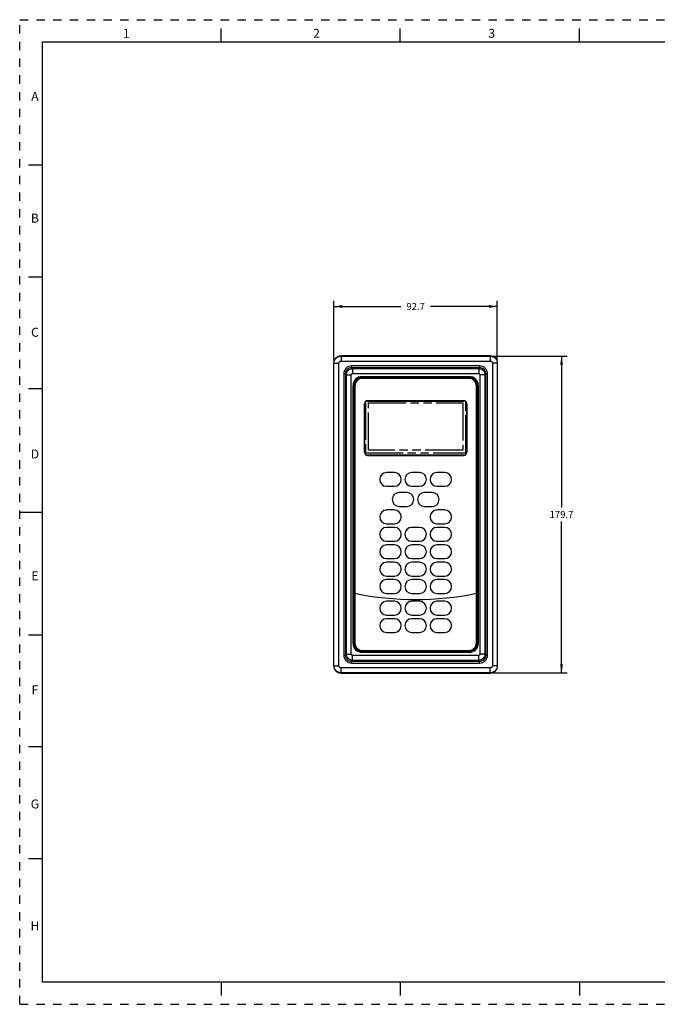
# Model space of a CAD drawing. Units: inches. Extents: x 0 to 34, y 0 to 22.
# Drawn here: x 0 to 14.2, y 0 to 22 of the extents above; entities that cross this region are included whole.
import ezdxf

# ---------------------------------------------------------------- set-up
doc = ezdxf.new("R2010")
doc.units = ezdxf.units.IN
doc.header["$LTSCALE"] = 1.87
doc.header["$MEASUREMENT"] = 0
doc.linetypes.add('HIDDEN', pattern=[0.2, 0.1, -0.1])
doc.linetypes.add('PHANTOM', pattern=[0.8, 0.45, -0.05, 0.1, -0.05, 0.1, -0.05])
doc.layers.get('0').update_dxf_attribs({"linetype": 'CONTINUOUS'})
for name, color, linetype in [('AXIS_PART', 7, 'CONTINUOUS'), ('COS_FEATURE', 7, 'CONTINUOUS'), ('DATUM_CURVE', 7, 'CONTINUOUS'), ('DEFAULT_2', 8, 'HIDDEN')]:
    doc.layers.add(name, color=color, linetype=linetype)
doc.styles.get("Standard").update_dxf_attribs({"font": 'txt', "width": 0.8})
doc.styles.add('TEXTSTYLE_2', font='txt')
doc.dimstyles.new('DIMSTYLE_1', dxfattribs={"dimtxt": 0.15625, "dimasz": 0.1875, "dimexe": 0.125, "dimexo": 0.0625, "dimgap": 0.078125, "dimtad": 0, "dimtih": 1, "dimtoh": 1, "dimdec": 1, "dimzin": 4, "dimdsep": 46, "dimtxsty": 'Standard', "dimblk": '_FILLED', "dimblk1": '_FILLED', "dimblk2": '_FILLED', "dimcen": 0.09, "dimadec": 0, "dimazin": 0, "dimtfac": 1, "dimtdec": 1, "dimtofl": 0, "dimtmove": 0, "dimatfit": 3, "dimldrblk": '_FILLED', "dimfxl": 1, "dimtolj": 1, "dimtzin": 4, "dimarcsym": 0})

# ---------------------------------------------------------------- blocks, each defined once
blk = doc.blocks.new('_FILLED')
at = {"color": 0, "linetype": 'ByBlock'}
blk.add_solid([(0, 0), (-1, 0.17), (-1, -0.17)], dxfattribs=at)
blk = doc.blocks.new('*D1')
at = {"color": 2, "linetype": 'Continuous'}
for p, q in [((7.019, 14.387), (7.019, 15.717)), ((10.667, 14.387), (10.667, 15.717)), ((7.019, 15.592), (8.515, 15.592)), ((10.667, 15.592), (9.171, 15.592))]:
    blk.add_line(p, q, dxfattribs=at)
at = {"color": 2, "linetype": 'Continuous', "xscale": 0.1875, "yscale": 0.1875, "zscale": 0.1875, "rotation": 180}
blk.add_blockref('_FILLED', (7.019, 15.592), dxfattribs=at)
at = {"color": 2, "linetype": 'Continuous', "xscale": 0.1875, "yscale": 0.1875, "zscale": 0.1875}
blk.add_blockref('_FILLED', (10.667, 15.592), dxfattribs=at)
at = {"color": 2, "linetype": 'Continuous', "insert": (8.843, 15.67), "char_height": 0.1562, "width": 0.5, "attachment_point": 2, "line_spacing_factor": 0.9}
blk.add_mtext('92.7', dxfattribs=at)
blk = doc.blocks.new('*D2')
at = {"color": 2, "linetype": 'Continuous'}
for p, q in [((10.573, 14.482), (12.226, 14.482)), ((12.101, 14.482), (12.101, 11.101)), ((12.101, 7.408), (12.101, 10.789)), ((10.573, 7.408), (12.226, 7.408))]:
    blk.add_line(p, q, dxfattribs=at)
at = {"color": 2, "linetype": 'Continuous', "xscale": 0.1875, "yscale": 0.1875, "zscale": 0.1875}
for p, rotation in [((12.101, 14.482), 90), ((12.101, 7.408), 270)]:
    blk.add_blockref('_FILLED', p, dxfattribs=dict(at, rotation=rotation))
at = {"color": 2, "linetype": 'Continuous', "insert": (12.101, 11.023), "char_height": 0.1562, "width": 0.625, "attachment_point": 2, "line_spacing_factor": 0.9}
blk.add_mtext('179.7', dxfattribs=at)

msp = doc.modelspace()

# ---------------------------------------------------------------- linework, layer by layer
at = {"color": 7, "linetype": 'Continuous'}
for p, q in [((4.5, 21.5), (4.5, 21.8)), ((8.5, 21.5), (8.5, 21.8)), ((12.5, 21.5), (12.5, 21.8)), ((0.5, 21.5), (0.5, 0.5)), ((33.5, 21.5), (0.5, 21.5)), ((0.5, 18.75), (0.2, 18.75)), ((0.5, 16.25), (0.2, 16.25)), ((7.012, 14.331), (7.012, 7.559)), ((7.012, 14.331), (7.019, 14.324)), ((7.019, 7.565), (7.019, 14.324)), ((7.019, 14.324), (7.129, 14.324)), ((7.129, 7.565), (7.129, 14.324)), ((7.17, 14.488), (7.176, 14.482)), ((10.516, 14.488), (7.17, 14.488)), ((7.176, 14.482), (7.176, 14.372)), ((7.176, 14.482), (10.51, 14.482)), ((7.176, 14.372), (10.51, 14.372)), ((10.51, 14.482), (10.516, 14.488)), ((10.51, 14.482), (10.51, 14.372)), ((10.557, 14.324), (10.557, 7.565)), ((10.667, 14.324), (10.557, 14.324)), ((10.667, 14.324), (10.674, 14.331)), ((10.667, 14.324), (10.667, 7.565)), ((10.674, 7.559), (10.674, 14.331)), ((7.237, 14.086), (7.237, 7.803)), ((7.237, 14.086), (7.276, 14.086)), ((7.276, 14.086), (7.276, 7.803)), ((7.276, 14.086), (7.296, 14.067)), ((7.414, 14.263), (7.414, 14.224)), ((10.272, 14.263), (7.414, 14.263)), ((7.414, 14.224), (7.434, 14.204)), ((10.272, 14.224), (7.414, 14.224)), ((7.434, 14.204), (7.434, 14.094)), ((7.434, 14.204), (10.252, 14.204)), ((7.434, 14.094), (10.252, 14.094)), ((10.252, 14.204), (10.272, 14.224)), ((10.252, 14.204), (10.252, 14.094)), ((10.272, 14.263), (10.272, 14.224)), ((10.39, 14.067), (10.41, 14.086)), ((10.41, 7.803), (10.41, 14.086)), ((10.449, 14.086), (10.41, 14.086)), ((10.449, 7.803), (10.449, 14.086)), ((7.296, 7.823), (7.296, 14.067)), ((7.296, 14.067), (7.406, 14.067)), ((7.406, 7.823), (7.406, 14.067)), ((7.642, 14.004), (7.642, 14.025)), ((7.642, 14.025), (10.044, 14.025)), ((7.642, 14.024), (10.044, 14.024)), ((7.642, 14.004), (10.044, 14.004)), ((10.028, 13.986), (7.658, 13.986)), ((10.044, 14.004), (10.044, 14.025)), ((10.28, 14.067), (10.28, 7.823)), ((10.39, 14.067), (10.28, 14.067)), ((10.39, 14.067), (10.39, 7.823)), ((0.5, 13.75), (0.2, 13.75)), ((7.445, 8.061), (7.445, 13.829)), ((7.467, 13.829), (7.445, 13.829)), ((7.447, 8.061), (7.447, 13.829)), ((7.467, 8.061), (7.467, 13.829)), ((7.485, 13.813), (7.485, 8.077)), ((10.201, 8.077), (10.201, 13.813)), ((10.219, 13.829), (10.219, 8.061)), ((10.219, 13.829), (10.241, 13.829)), ((10.239, 13.829), (10.239, 8.061)), ((10.241, 13.829), (10.241, 8.061)), ((7.77, 13.48), (7.77, 13.485)), ((7.77, 13.485), (9.916, 13.485)), ((7.77, 13.48), (9.916, 13.48)), ((9.916, 13.48), (9.916, 13.485)), ((7.703, 12.335), (7.703, 13.417)), ((7.707, 13.417), (7.703, 13.417)), ((7.707, 12.335), (7.707, 13.417)), ((9.979, 13.417), (9.979, 12.335)), ((9.979, 13.417), (9.983, 13.417)), ((9.983, 13.417), (9.983, 12.335)), ((7.707, 12.335), (7.703, 12.335)), ((9.979, 12.335), (9.983, 12.335)), ((7.77, 12.271), (7.77, 12.267)), ((9.916, 12.271), (7.77, 12.271)), ((9.916, 12.267), (7.77, 12.267)), ((9.916, 12.271), (9.916, 12.267)), ((0, 11), (0.5, 11)), ((0.5, 8.25), (0.2, 8.25)), ((7.467, 8.061), (7.445, 8.061)), ((10.219, 8.061), (10.241, 8.061)), ((7.237, 7.803), (7.276, 7.803)), ((7.296, 7.823), (7.276, 7.803)), ((7.296, 7.823), (7.406, 7.823)), ((10.252, 7.795), (7.434, 7.795)), ((7.434, 7.685), (7.434, 7.795)), ((10.044, 7.886), (7.642, 7.886)), ((7.642, 7.886), (7.642, 7.864)), ((10.044, 7.866), (7.642, 7.866)), ((10.044, 7.864), (7.642, 7.864)), ((7.658, 7.903), (10.028, 7.903)), ((10.044, 7.886), (10.044, 7.864)), ((10.252, 7.685), (10.252, 7.795)), ((10.39, 7.823), (10.28, 7.823)), ((10.39, 7.823), (10.41, 7.803)), ((10.449, 7.803), (10.41, 7.803)), ((7.019, 7.565), (7.012, 7.559)), ((7.019, 7.565), (7.129, 7.565)), ((10.51, 7.518), (7.176, 7.518)), ((7.176, 7.408), (7.176, 7.518)), ((7.434, 7.685), (7.414, 7.665)), ((7.414, 7.665), (10.272, 7.665)), ((7.414, 7.626), (7.414, 7.665)), ((7.414, 7.626), (10.272, 7.626)), ((10.252, 7.685), (7.434, 7.685)), ((10.252, 7.685), (10.272, 7.665)), ((10.272, 7.626), (10.272, 7.665)), ((10.51, 7.408), (10.51, 7.518)), ((10.667, 7.565), (10.557, 7.565)), ((10.667, 7.565), (10.674, 7.559)), ((7.176, 7.408), (7.17, 7.401)), ((7.17, 7.401), (10.516, 7.401)), ((10.51, 7.408), (7.176, 7.408)), ((10.51, 7.408), (10.516, 7.401)), ((0.5, 5.75), (0.2, 5.75)), ((0.5, 3.25), (0.2, 3.25)), ((0.5, 0.5), (33.5, 0.5)), ((4.5, 0.5), (4.5, 0.2)), ((8.5, 0.5), (8.5, 0.2)), ((12.5, 0.5), (12.5, 0.2))]:
    msp.add_line(p, q, dxfattribs=at)
for centre, radius, start, end in [((7.642, 13.829), 0.197, 90, 180), ((7.642, 13.829), 0.195, 90, 180), ((7.642, 13.829), 0.175, 90, 180), ((7.658, 13.813), 0.173, 90, 180), ((10.028, 13.813), 0.173, 0, 90), ((10.044, 13.829), 0.197, 0, 90), ((10.044, 13.829), 0.195, 0, 90), ((10.044, 13.829), 0.175, 0, 90), ((7.77, 13.417), 0.0675, 90, 180), ((7.77, 13.417), 0.0631, 90, 180), ((9.916, 13.417), 0.0675, 0, 90), ((9.916, 13.417), 0.0631, 0, 90), ((7.77, 12.335), 0.0675, 180, 270), ((7.77, 12.335), 0.0631, 180, 270), ((9.916, 12.335), 0.0675, 270, 360), ((9.916, 12.335), 0.0631, 270, 360), ((7.642, 8.061), 0.197, 180, 270), ((7.642, 8.061), 0.195, 180, 270), ((7.642, 8.061), 0.175, 180, 270), ((7.658, 8.077), 0.173, 180, 270), ((10.028, 8.077), 0.173, 270, 360), ((10.044, 8.061), 0.197, 270, 360), ((10.044, 8.061), 0.195, 270, 360), ((10.044, 8.061), 0.175, 270, 360)]:
    msp.add_arc(centre, radius, start, end, dxfattribs=at)
for centre, major_axis, start_param, end_param in [((7.17, 14.33), (0.111, -0.111), 2.356803, 3.926382), ((10.516, 14.33), (0.111, 0.111), -0.784789, 0.784789), ((7.17, 7.559), (0.111, 0.111), -3.926382, -2.356803), ((10.516, 7.559), (0.111, -0.111), -0.784789, 0.784789)]:
    msp.add_ellipse(centre, major_axis=major_axis, ratio=0.998783, start_param=start_param, end_param=end_param, dxfattribs=at)
for points, knots in [([(7.019, 14.324), (7.019, 14.345), (7.027, 14.386), (7.062, 14.439), (7.114, 14.474), (7.155, 14.482), (7.176, 14.482)], [0, 0, 0, 0, 0.249979, 0.5, 0.750021, 1, 1, 1, 1]), ([(7.129, 14.324), (7.129, 14.331), (7.131, 14.343), (7.142, 14.359), (7.157, 14.369), (7.17, 14.372), (7.176, 14.372)], [0, 0, 0, 0, 0.25, 0.5, 0.75, 1, 1, 1, 1]), ([(10.51, 14.482), (10.531, 14.482), (10.572, 14.474), (10.624, 14.439), (10.659, 14.386), (10.667, 14.345), (10.667, 14.324)], [0, 0, 0, 0, 0.249979, 0.5, 0.750021, 1, 1, 1, 1]), ([(10.51, 14.372), (10.516, 14.372), (10.529, 14.369), (10.544, 14.359), (10.555, 14.343), (10.557, 14.331), (10.557, 14.324)], [0, 0, 0, 0, 0.25, 0.5, 0.75, 1, 1, 1, 1]), ([(7.414, 14.263), (7.391, 14.263), (7.344, 14.254), (7.286, 14.215), (7.246, 14.156), (7.237, 14.109), (7.237, 14.086)], [0, 0, 0, 0, 0.249997, 0.5, 0.750002, 1, 1, 1, 1]), ([(7.414, 14.224), (7.396, 14.224), (7.36, 14.217), (7.314, 14.186), (7.283, 14.14), (7.276, 14.104), (7.276, 14.086)], [0, 0, 0, 0, 0.249995, 0.5, 0.750004, 1, 1, 1, 1]), ([(7.296, 14.067), (7.296, 14.085), (7.303, 14.121), (7.334, 14.167), (7.38, 14.197), (7.416, 14.204), (7.434, 14.204)], [0, 0, 0, 0, 0.249972, 0.5, 0.750028, 1, 1, 1, 1]), ([(7.406, 14.067), (7.406, 14.07), (7.408, 14.077), (7.414, 14.087), (7.423, 14.093), (7.43, 14.094), (7.434, 14.094)], [0, 0, 0, 0, 0.25, 0.5, 0.75, 1, 1, 1, 1]), ([(10.252, 14.204), (10.27, 14.204), (10.306, 14.197), (10.352, 14.167), (10.383, 14.121), (10.39, 14.085), (10.39, 14.067)], [0, 0, 0, 0, 0.249972, 0.5, 0.750028, 1, 1, 1, 1]), ([(10.252, 14.094), (10.256, 14.094), (10.263, 14.093), (10.272, 14.087), (10.278, 14.077), (10.28, 14.07), (10.28, 14.067)], [0, 0, 0, 0, 0.25, 0.5, 0.75, 1, 1, 1, 1]), ([(10.449, 14.086), (10.449, 14.109), (10.44, 14.156), (10.4, 14.215), (10.342, 14.254), (10.295, 14.263), (10.272, 14.263)], [0, 0, 0, 0, 0.249998, 0.5, 0.750003, 1, 1, 1, 1]), ([(10.41, 14.086), (10.41, 14.104), (10.403, 14.14), (10.372, 14.186), (10.326, 14.217), (10.29, 14.224), (10.272, 14.224)], [0, 0, 0, 0, 0.249996, 0.5, 0.750005, 1, 1, 1, 1]), ([(7.237, 7.803), (7.237, 7.78), (7.246, 7.734), (7.286, 7.675), (7.344, 7.635), (7.391, 7.626), (7.414, 7.626)], [0, 0, 0, 0, 0.249998, 0.5, 0.750003, 1, 1, 1, 1]), ([(7.276, 7.803), (7.276, 7.785), (7.283, 7.749), (7.314, 7.703), (7.36, 7.673), (7.396, 7.665), (7.414, 7.665)], [0, 0, 0, 0, 0.249996, 0.5, 0.750005, 1, 1, 1, 1]), ([(7.434, 7.685), (7.416, 7.685), (7.38, 7.692), (7.334, 7.723), (7.303, 7.769), (7.296, 7.805), (7.296, 7.823)], [0, 0, 0, 0, 0.249972, 0.5, 0.750028, 1, 1, 1, 1]), ([(7.434, 7.795), (7.43, 7.795), (7.423, 7.797), (7.414, 7.803), (7.408, 7.812), (7.406, 7.819), (7.406, 7.823)], [0, 0, 0, 0, 0.25, 0.5, 0.75, 1, 1, 1, 1]), ([(10.39, 7.823), (10.39, 7.805), (10.383, 7.769), (10.352, 7.723), (10.306, 7.692), (10.27, 7.685), (10.252, 7.685)], [0, 0, 0, 0, 0.249972, 0.5, 0.750028, 1, 1, 1, 1]), ([(10.28, 7.823), (10.28, 7.819), (10.278, 7.812), (10.272, 7.803), (10.263, 7.797), (10.256, 7.795), (10.252, 7.795)], [0, 0, 0, 0, 0.25, 0.5, 0.75, 1, 1, 1, 1]), ([(10.272, 7.626), (10.295, 7.626), (10.342, 7.635), (10.4, 7.675), (10.44, 7.734), (10.449, 7.78), (10.449, 7.803)], [0, 0, 0, 0, 0.249998, 0.5, 0.750003, 1, 1, 1, 1]), ([(10.272, 7.665), (10.29, 7.665), (10.326, 7.673), (10.372, 7.703), (10.403, 7.749), (10.41, 7.785), (10.41, 7.803)], [0, 0, 0, 0, 0.249996, 0.5, 0.750005, 1, 1, 1, 1]), ([(7.176, 7.408), (7.155, 7.408), (7.114, 7.416), (7.062, 7.451), (7.027, 7.503), (7.019, 7.545), (7.019, 7.565)], [0, 0, 0, 0, 0.249979, 0.5, 0.750021, 1, 1, 1, 1]), ([(7.176, 7.518), (7.17, 7.518), (7.157, 7.52), (7.142, 7.531), (7.131, 7.547), (7.129, 7.559), (7.129, 7.565)], [0, 0, 0, 0, 0.25, 0.5, 0.75, 1, 1, 1, 1]), ([(10.667, 7.565), (10.667, 7.545), (10.659, 7.503), (10.624, 7.451), (10.572, 7.416), (10.531, 7.408), (10.51, 7.408)], [0, 0, 0, 0, 0.249979, 0.5, 0.750021, 1, 1, 1, 1]), ([(10.557, 7.565), (10.557, 7.559), (10.555, 7.547), (10.544, 7.531), (10.529, 7.52), (10.516, 7.518), (10.51, 7.518)], [0, 0, 0, 0, 0.25, 0.5, 0.75, 1, 1, 1, 1])]:
    msp.add_open_spline(points, degree=3, knots=knots, dxfattribs=at)
at = {"layer": 'AXIS_PART', "color": 7, "linetype": 'Continuous'}
for p, q in [((9.916, 13.486), (7.77, 13.486)), ((7.701, 13.417), (7.701, 12.335)), ((9.985, 12.335), (9.985, 13.417)), ((7.77, 12.266), (9.916, 12.266)), ((8.368, 11.883), (8.195, 11.883)), ((8.93, 11.883), (8.757, 11.883)), ((9.492, 11.883), (9.319, 11.883)), ((8.195, 11.574), (8.368, 11.574)), ((8.757, 11.574), (8.93, 11.574)), ((9.319, 11.574), (9.492, 11.574)), ((8.648, 11.434), (8.475, 11.434)), ((9.211, 11.434), (9.038, 11.434)), ((8.367, 11.045), (8.194, 11.045)), ((8.475, 11.125), (8.648, 11.125)), ((9.038, 11.125), (9.211, 11.125)), ((9.492, 11.045), (9.319, 11.045)), ((8.194, 10.736), (8.367, 10.736)), ((8.368, 10.656), (8.195, 10.656)), ((8.93, 10.656), (8.757, 10.656)), ((9.319, 10.736), (9.492, 10.736)), ((9.492, 10.656), (9.319, 10.656)), ((8.195, 10.347), (8.368, 10.347)), ((8.757, 10.347), (8.93, 10.347)), ((9.319, 10.347), (9.492, 10.347)), ((8.368, 10.267), (8.195, 10.267)), ((8.93, 10.267), (8.757, 10.267)), ((9.492, 10.267), (9.319, 10.267)), ((8.195, 9.958), (8.368, 9.958)), ((8.757, 9.958), (8.93, 9.958)), ((9.319, 9.958), (9.492, 9.958)), ((8.368, 9.878), (8.195, 9.878)), ((8.93, 9.878), (8.757, 9.878)), ((9.492, 9.878), (9.319, 9.878)), ((8.195, 9.569), (8.368, 9.569)), ((8.368, 9.489), (8.195, 9.489)), ((8.757, 9.569), (8.93, 9.569)), ((8.93, 9.489), (8.757, 9.489)), ((9.319, 9.569), (9.492, 9.569)), ((9.492, 9.489), (9.319, 9.489)), ((8.195, 9.18), (8.368, 9.18)), ((8.757, 9.18), (8.93, 9.18)), ((9.319, 9.18), (9.492, 9.18)), ((8.368, 9.005), (8.195, 9.005)), ((8.93, 9.005), (8.757, 9.005)), ((9.492, 9.005), (9.319, 9.005)), ((8.195, 8.696), (8.368, 8.696)), ((8.368, 8.616), (8.195, 8.616)), ((8.757, 8.696), (8.93, 8.696)), ((8.93, 8.616), (8.757, 8.616)), ((9.319, 8.696), (9.492, 8.696)), ((9.492, 8.616), (9.319, 8.616)), ((8.195, 8.307), (8.368, 8.307)), ((8.757, 8.307), (8.93, 8.307)), ((9.319, 8.307), (9.492, 8.307))]:
    msp.add_line(p, q, dxfattribs=at)
for centre, radius, start, end in [((7.77, 13.417), 0.0689, 90, 180), ((9.916, 13.417), 0.0689, 0, 90), ((7.77, 12.335), 0.0689, 180, 270), ((9.916, 12.335), 0.0689, 270, 360), ((8.195, 11.729), 0.154, 90, 270), ((8.368, 11.729), 0.154, 270, 90), ((8.757, 11.729), 0.154, 90, 270), ((8.93, 11.729), 0.154, 270, 90), ((9.319, 11.729), 0.154, 90, 270), ((9.492, 11.729), 0.154, 270, 90), ((8.475, 11.279), 0.154, 90, 270), ((8.648, 11.279), 0.154, 270, 90), ((9.038, 11.279), 0.154, 90, 270), ((9.211, 11.279), 0.154, 270, 90), ((8.194, 10.89), 0.154, 90, 270), ((8.367, 10.89), 0.154, 270, 90), ((9.319, 10.89), 0.154, 90, 270), ((9.492, 10.89), 0.154, 270, 90), ((8.195, 10.501), 0.154, 90, 270), ((8.368, 10.501), 0.154, 270, 90), ((8.757, 10.501), 0.154, 90, 270), ((8.93, 10.501), 0.154, 270, 90), ((9.319, 10.501), 0.154, 90, 270), ((9.492, 10.501), 0.154, 270, 90), ((8.195, 10.112), 0.154, 90, 270), ((8.368, 10.112), 0.154, 270, 90), ((8.757, 10.112), 0.154, 90, 270), ((8.93, 10.112), 0.154, 270, 90), ((9.319, 10.112), 0.154, 90, 270), ((9.492, 10.112), 0.154, 270, 90), ((8.195, 9.724), 0.154, 90, 270), ((8.368, 9.724), 0.154, 270, 90), ((8.757, 9.724), 0.154, 90, 270), ((8.93, 9.724), 0.154, 270, 90), ((9.319, 9.724), 0.154, 90, 270), ((9.492, 9.724), 0.154, 270, 90), ((8.195, 9.335), 0.154, 90, 270), ((8.368, 9.335), 0.154, 270, 90), ((8.757, 9.335), 0.154, 90, 270), ((8.93, 9.335), 0.154, 270, 90), ((9.319, 9.335), 0.154, 90, 270), ((9.492, 9.335), 0.154, 270, 90), ((8.195, 8.85), 0.154, 90, 270), ((8.368, 8.85), 0.154, 270, 90), ((8.757, 8.85), 0.154, 90, 270), ((8.93, 8.85), 0.154, 270, 90), ((9.319, 8.85), 0.154, 90, 270), ((9.492, 8.85), 0.154, 270, 90), ((8.195, 8.461), 0.154, 90, 270), ((8.368, 8.461), 0.154, 270, 90), ((8.757, 8.461), 0.154, 90, 270), ((8.93, 8.461), 0.154, 270, 90), ((9.319, 8.461), 0.154, 90, 270), ((9.492, 8.461), 0.154, 270, 90)]:
    msp.add_arc(centre, radius, start, end, dxfattribs=at)
at = {"layer": 'COS_FEATURE', "color": 7, "linetype": 'Continuous'}
msp.add_arc((8.843, 15.806), 6.761, 258.4121, 281.5879, dxfattribs=at)
at = {"layer": 'DATUM_CURVE', "color": 4, "linetype": 'PHANTOM'}
for p, q in [((7.721, 13.457), (7.721, 12.321)), ((7.789, 12.382), (7.789, 13.44)), ((7.789, 13.44), (9.897, 13.44)), ((9.897, 13.44), (9.897, 12.382)), ((9.965, 12.321), (9.965, 13.457)), ((7.721, 12.321), (9.965, 12.321)), ((9.897, 12.382), (7.789, 12.382))]:
    msp.add_line(p, q, dxfattribs=at)
at = {"layer": 'DEFAULT_2', "color": 8, "linetype": 'HIDDEN'}
for p, q in [((0, 0), (0, 22)), ((0, 22), (34, 22)), ((0, 0), (34, 0))]:
    msp.add_line(p, q, dxfattribs=at)

# ---------------------------------------------------------------- texts
at = {"color": 2, "linetype": 'Continuous', "char_height": 0.2, "attachment_point": 2, "line_spacing_factor": 0.9, "style": 'TEXTSTYLE_2'}
for s, insert, width in [('1', (2.38, 21.796), 0.08333), ('2', (6.63, 21.796), 0.18333), ('3', (10.54, 21.796), 0.18333), ('A', (0.34, 20.386), 0.2), ('B', (0.34, 17.666), 0.18333), ('C', (0.34, 15.116), 0.2), ('D', (0.34, 12.396), 0.2), ('E', (0.34, 9.676), 0.18333), ('F', (0.34, 7.126), 0.18333), ('G', (0.34, 4.576), 0.2), ('H', (0.34, 1.856), 0.2)]:
    msp.add_mtext(s, dxfattribs=dict(at, insert=insert, width=width))

# ---------------------------------------------------------------- dimensions: what is measured, and where the dimension line sits
at = {"color": 2, "linetype": 'Continuous'}
dim = msp.add_linear_dim(base=(10.667, 15.592), p1=(7.019, 14.324), p2=(10.667, 14.324), dimstyle='DIMSTYLE_1', dxfattribs=at)
dim.commit()
dim.dimension.update_dxf_attribs({"geometry": '*D1', "text_midpoint": (8.843, 15.592), "dimtype": 160})
dim = msp.add_linear_dim(base=(12.101, 7.408), p1=(10.51, 14.482), p2=(10.51, 7.408), angle=270, dimstyle='DIMSTYLE_1', dxfattribs=at)
dim.commit()
dim.dimension.update_dxf_attribs({"geometry": '*D2', "text_midpoint": (12.101, 10.945), "dimtype": 160})

doc.saveas('drawing.dxf')
